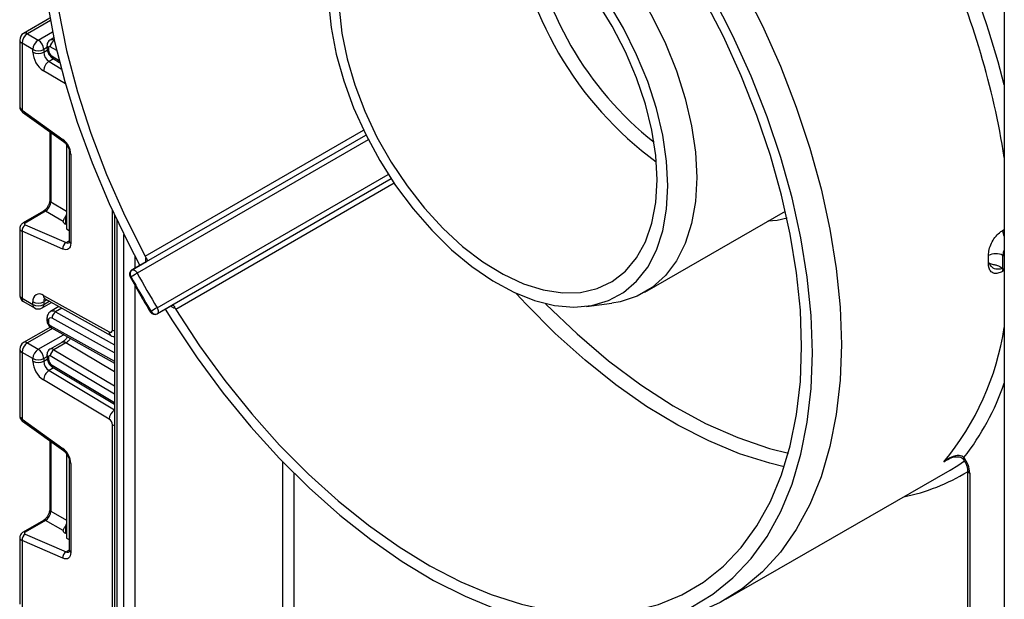
# Model space of a CAD drawing. Units: millimetres. Extents: x 40 to 2075, y -24 to 1455.
# Drawn here: x 1518 to 1615, y 628 to 685 of the extents above; entities that cross this region are included whole.
import ezdxf

# ---------------------------------------------------------------- set-up
doc = ezdxf.new("R2010")
doc.units = ezdxf.units.MM
doc.header["$LTSCALE"] = 5
doc.linetypes.add('SLD-Сплошная', pattern=[0])

msp = doc.modelspace()

# ---------------------------------------------------------------- linework, layer by layer
at = {"color": 7, "linetype": 'SLD-Сплошная', "lineweight": 25}
for p, q in [((1614.53871, 722.90326), (1614.53871, 478.19468)), ((1521.18145, 685.31486), (1518.60579, 683.82796)), ((1518.23076, 683.17843), (1518.23076, 676.65388)), ((1519.51109, 682.25997), (1518.45043, 682.87228)), ((1518.45043, 682.87228), (1518.45043, 676.33001)), ((1518.98076, 683.79083), (1520.04142, 683.17853)), ((1521.56981, 683.39403), (1521.1938, 683.17697)), ((1519.51109, 681.99788), (1519.51109, 682.25997)), ((1520.57175, 682.25997), (1520.57175, 681.99788)), ((1520.892, 682.62949), (1520.892, 682.42176)), ((1521.03844, 682.42538), (1521.03844, 682.21765)), ((1521.48294, 681.38378), (1522.13189, 680.99606)), ((1518.45043, 676.33001), (1522.44724, 673.45601)), ((1518.51208, 676.12816), (1522.50889, 673.25416)), ((1521.16908, 674.21758), (1521.16908, 667.5058)), ((1530.63186, 661.49429), (1552.0919, 673.88291)), ((1522.80621, 672.93964), (1522.80621, 672.85903)), ((1522.80621, 672.85903), (1522.80621, 664.69362)), ((1522.88013, 672.81635), (1522.80621, 672.85903)), ((1523.07696, 672.19897), (1523.07696, 663.4841)), ((1523.2234, 671.99487), (1523.2234, 663.28)), ((1554.56799, 669.59476), (1533.1077, 657.206)), ((1520.5418, 666.41931), (1518.55401, 665.27178)), ((1520.7487, 666.41638), (1518.7609, 665.26885)), ((1522.4734, 665.42078), (1520.7487, 666.41638)), ((1527.49386, 666.05914), (1527.49386, 595.73934)), ((1579.38374, 658.4948), (1593.12654, 666.42835)), ((1518.23076, 664.74404), (1518.23076, 658.2195)), ((1518.7609, 665.08982), (1522.7577, 663.3492)), ((1522.80621, 665.11845), (1522.69307, 665.16772)), ((1522.80621, 664.69362), (1523.07696, 664.53732)), ((1518.45043, 664.45561), (1518.45043, 657.91334)), ((1522.44724, 662.715), (1518.45043, 664.45561)), ((1530.61957, 661.48787), (1529.20536, 660.67146)), ((1529.21764, 660.67789), (1530.63186, 661.49429)), ((1530.63186, 661.49429), (1530.61957, 661.48787)), ((1614.39663, 660.76967), (1614.50329, 660.60464)), ((1518.45043, 657.91334), (1519.51109, 657.30104)), ((1520.55324, 658.18613), (1526.97662, 654.60746)), ((1520.71855, 657.8371), (1527.14193, 654.25844)), ((1518.60579, 657.56996), (1519.66645, 656.95765)), ((1519.51109, 657.30104), (1519.51109, 657.56312)), ((1520.41639, 656.95765), (1521.34003, 657.49086)), ((1520.57175, 657.56312), (1520.57175, 657.30104)), ((1522.06912, 657.08466), (1521.24559, 656.60924)), ((1531.68174, 656.38214), (1533.09595, 657.19855)), ((1533.1077, 657.206), (1531.69349, 656.3896)), ((1533.0821, 657.18961), (1533.14473, 657.21586)), ((1533.09595, 657.19855), (1533.1077, 657.206)), ((1573.66143, 657.11069), (1576.15075, 657.42561)), ((1520.892, 655.94729), (1520.892, 655.73956)), ((1521.22337, 655.07261), (1518.60579, 653.56152)), ((1521.03844, 655.74319), (1521.03844, 655.53546)), ((1521.32851, 654.99484), (1527.49386, 651.55993)), ((1518.98076, 653.52439), (1520.04142, 652.91208)), ((1522.36053, 653.58406), (1521.1938, 652.91053)), ((1522.74475, 653.5415), (1521.57803, 652.86796)), ((1518.23076, 652.91198), (1518.23076, 646.38744)), ((1519.51109, 651.99352), (1518.45043, 652.60583)), ((1518.45043, 652.60583), (1518.45043, 646.06356)), ((1520.892, 652.36304), (1520.892, 652.15531)), ((1521.03844, 652.15894), (1521.03844, 651.95121)), ((1519.51109, 651.73144), (1519.51109, 651.99352)), ((1520.57175, 651.99352), (1520.57175, 651.73144)), ((1521.48294, 651.11733), (1527.49386, 647.52614)), ((1526.97662, 646.06758), (1520.55324, 649.90519)), ((1518.45043, 646.06356), (1522.44724, 643.18956)), ((1518.51208, 645.86172), (1522.50889, 642.98772)), ((1527.28927, 624.52792), (1527.28927, 645.51971)), ((1521.16908, 643.95114), (1521.16908, 637.23936)), ((1522.80621, 642.67319), (1522.80621, 642.59258)), ((1522.80621, 642.59258), (1522.80621, 634.42717)), ((1522.88013, 642.5499), (1522.80621, 642.59258)), ((1523.07696, 641.93252), (1523.07696, 633.21765)), ((1523.2234, 641.72842), (1523.2234, 633.01355)), ((1610.5219, 642.16067), (1610.52032, 642.16296)), ((1587.31145, 628.4313), (1609.23176, 641.08562)), ((1610.93246, 641.09084), (1610.93246, 569.32078)), ((1611.15213, 640.78468), (1611.15213, 569.01462)), ((1520.5418, 636.15286), (1518.55401, 635.00533)), ((1520.7487, 636.14994), (1518.7609, 635.00241)), ((1522.4734, 635.15433), (1520.7487, 636.14994)), ((1518.7609, 634.82337), (1522.7577, 633.08276)), ((1522.80621, 634.85201), (1522.69307, 634.90128)), ((1518.23076, 634.4776), (1518.23076, 627.95305)), ((1518.45043, 634.18917), (1518.45043, 627.6469)), ((1522.44724, 632.44855), (1518.45043, 634.18917)), ((1522.80621, 634.42717), (1523.07696, 634.27087))]:
    msp.add_line(p, q, dxfattribs=at)
at = {"color": 8, "linetype": 'SLD-Сплошная', "lineweight": 25}
for p, q in [((1521.22473, 685.08625), (1518.98076, 683.79083)), ((1520.04142, 683.17853), (1521.44375, 683.98808)), ((1521.62108, 683.15926), (1521.57803, 683.1344)), ((1521.57803, 683.1344), (1521.63393, 683.10101)), ((1520.892, 682.44484), (1520.57175, 682.25997)), ((1520.57175, 681.99788), (1520.9244, 682.20146)), ((1521.85144, 682.14739), (1521.2183, 682.52566)), ((1521.54577, 681.34624), (1521.09283, 681.08476)), ((1521.09283, 681.08476), (1522.29314, 680.36764)), ((1521.38583, 681.60891), (1522.08265, 681.19259)), ((1522.69408, 678.8926), (1520.55324, 680.17164)), ((1530.48369, 662.01874), (1551.85875, 674.3583)), ((1521.27507, 674.14137), (1521.27507, 667.3281)), ((1552.32665, 673.41965), (1529.71475, 660.36608)), ((1531.67198, 656.97605), (1554.28407, 670.02973)), ((1554.86321, 669.15512), (1533.48785, 656.81539)), ((1521.27507, 667.3281), (1522.80621, 666.44423)), ((1527.28927, 654.79436), (1527.28927, 666.50077)), ((1522.69307, 665.86376), (1522.69307, 665.16772)), ((1527.71353, 665.59176), (1527.71353, 596.00895)), ((1614.3657, 664.53435), (1614.53871, 664.63422)), ((1528.42064, 596.81766), (1528.42064, 664.1321)), ((1522.7577, 663.3492), (1523.07696, 663.5335)), ((1529.4813, 662.05784), (1529.4813, 660.83075)), ((1614.53871, 662.02177), (1614.40323, 662.09998)), ((1529.20536, 660.67146), (1529.21764, 660.67789)), ((1614.50329, 660.60464), (1614.3657, 660.52521)), ((1529.4813, 659.17428), (1529.4813, 597.88241)), ((1520.88536, 657.74417), (1520.57175, 657.56312)), ((1520.57175, 657.30104), (1521.11639, 657.61545)), ((1522.35474, 656.92553), (1521.73321, 656.56673)), ((1527.49386, 652.54788), (1521.38583, 655.95086)), ((1521.73321, 656.56673), (1527.49386, 653.35729)), ((1531.69349, 656.3896), (1531.68174, 656.38214)), ((1521.43, 654.9383), (1518.98076, 653.52439)), ((1521.2183, 655.22753), (1527.49386, 651.73122)), ((1520.04142, 652.91208), (1522.5095, 654.33687)), ((1527.49386, 650.70417), (1522.74475, 653.5415)), ((1520.892, 652.1784), (1520.57175, 651.99352)), ((1527.49386, 648.50992), (1521.2183, 652.25921)), ((1521.57803, 652.86796), (1527.49386, 649.33358)), ((1520.57175, 651.73144), (1520.9244, 651.93501)), ((1521.38583, 651.34246), (1527.49386, 647.69325)), ((1521.54577, 651.07979), (1521.09283, 650.81831)), ((1521.09283, 650.81831), (1527.49386, 646.99405)), ((1521.27507, 643.87492), (1521.27507, 637.06165)), ((1543.97699, 606.79267), (1543.97699, 641.86907)), ((1608.9822, 642.09424), (1608.62152, 641.88602)), ((1545.03765, 640.79139), (1545.03765, 607.40498)), ((1521.27507, 637.06165), (1522.80621, 636.17778)), ((1522.69307, 635.59731), (1522.69307, 634.90128)), ((1522.7577, 633.08276), (1523.07696, 633.26706))]:
    msp.add_line(p, q, dxfattribs=at)
at = {"color": 7, "linetype": 'SLD-Сплошная', "lineweight": 25, "flags": 128}
for points in [[(1527.15977, 717.79211), (1527.49231, 718.21852), (1529.25528, 720.15018), (1531.21807, 721.7931), (1533.36793, 723.13665), (1535.69092, 724.17211), (1538.17197, 724.89276), (1540.79501, 725.29393), (1543.543, 725.37301), (1546.39814, 725.1295), (1549.34191, 724.56497), (1552.35521, 723.68308), (1555.4185, 722.48956), (1558.51192, 720.99214), (1561.61541, 719.20054), (1564.70883, 717.12637), (1567.77212, 714.78309), (1570.78542, 712.18589), (1573.72919, 709.35162), (1576.58433, 706.29866), (1579.33233, 703.04681), (1581.95536, 699.61715), (1584.43642, 696.03193), (1586.75941, 692.31441), (1588.90926, 688.48869), (1590.87205, 684.57958), (1592.63503, 680.61243), (1594.18677, 676.61298), (1595.51721, 672.60716), (1596.61772, 668.62095), (1597.48116, 664.6802), (1598.10194, 660.81047), (1598.47602, 657.03686), (1598.60099, 653.38384)], [(1595.77256, 652.56743), (1595.64668, 656.20082), (1595.26989, 659.95537), (1594.64469, 663.80609), (1593.77524, 667.72735), (1592.66732, 671.69306), (1591.32832, 675.67683), (1589.76715, 679.65214), (1587.99418, 683.59254), (1586.02122, 687.47181), (1583.8614, 691.26413), (1581.5291, 694.94426), (1579.03983, 698.48772), (1576.41015, 701.87092), (1573.65758, 705.07135), (1570.80043, 708.0677), (1567.85771, 710.84005), (1564.849, 713.36994), (1561.79433, 715.64053), (1558.71403, 717.63671), (1555.62859, 719.3452), (1552.55854, 720.75463), (1549.52433, 721.85562), (1546.54614, 722.64085), (1543.64378, 723.10508), (1540.83659, 723.24523), (1538.14322, 723.06036), (1535.58162, 722.55172), (1533.16882, 721.72267), (1530.92089, 720.57873), (1528.85278, 719.12753), (1526.97826, 717.37872), (1525.3098, 715.34393), (1523.8585, 713.03671), (1522.63403, 710.47241), (1521.64452, 707.6681), (1520.89657, 704.64244), (1520.39516, 701.41556), (1520.14361, 698.00894), (1520.14361, 694.44524), (1520.39516, 690.74819), (1520.89657, 686.94239), (1521.64452, 683.05317), (1522.63403, 679.1064), (1523.8585, 675.12835), (1525.3098, 671.1455), (1526.97826, 667.18434), (1528.85278, 663.27125), (1529.98273, 661.12023)], [(1533.48785, 656.81539), (1535.82161, 653.25948), (1538.30434, 649.84599), (1540.91932, 646.59788), (1543.64893, 643.53705), (1546.4748, 640.68409), (1549.37789, 638.05823), (1552.33866, 635.67714), (1555.33717, 633.55687), (1558.35322, 631.71168), (1561.3665, 630.15402), (1564.35672, 628.89435), (1567.30375, 627.94118), (1570.18773, 627.30091), (1572.98926, 626.97786), (1575.68945, 626.9742), (1578.27013, 627.28996), (1580.71392, 627.92302), (1583.00436, 628.8691), (1585.12602, 630.12184), (1587.06463, 631.6728), (1588.80712, 633.51154), (1590.34175, 635.62568), (1591.65821, 638.00097), (1592.74761, 640.62143), (1593.60263, 643.4694), (1594.2175, 646.52571), (1594.58809, 649.76977), (1594.7119, 653.17974), (1594.58809, 656.73265), (1594.2175, 660.40458), (1593.60263, 664.17081), (1592.74761, 668.00596), (1591.65821, 671.88421), (1590.34175, 675.77945), (1588.80712, 679.66544), (1587.06463, 683.51602), (1585.12602, 687.30525), (1583.00436, 691.00761), (1580.71392, 694.59818), (1578.27013, 698.05277), (1575.68945, 701.34813), (1572.98926, 704.46205), (1570.18773, 707.37356), (1567.30375, 710.06307), (1564.35672, 712.51246), (1561.3665, 714.70524), (1558.35322, 716.62663), (1555.33717, 718.2637), (1552.33866, 719.60542), (1549.37789, 720.64277), (1546.4748, 721.36875), (1543.64893, 721.77847), (1540.91932, 721.86918), (1538.30434, 721.64027), (1535.82161, 721.09327), (1533.48785, 720.23187)], [(1528.96728, 717.27397), (1528.4935, 716.83167), (1526.71895, 714.85563), (1525.17304, 712.5834), (1523.8671, 710.0316), (1522.81068, 707.21892), (1522.01152, 704.16597), (1521.47547, 700.89509), (1521.20646, 697.43024), (1521.20646, 693.7968), (1521.47547, 690.02136), (1522.01152, 686.13158), (1522.81068, 682.15593), (1523.8671, 678.12354), (1525.17304, 674.06393), (1526.71895, 670.00682), (1528.4935, 665.98193), (1530.48369, 662.01874)], [(1552.34308, 698.66618), (1552.87727, 699.30794), (1554.16745, 700.46479), (1555.64672, 701.31903), (1557.29351, 701.85821), (1559.08382, 702.07446), (1560.99152, 701.96464), (1562.9888, 701.53033), (1565.04654, 700.77788), (1567.13473, 699.71825), (1569.22292, 698.3669), (1571.28067, 696.74354), (1573.27795, 694.87183), (1575.18565, 692.77907), (1576.97595, 690.49578), (1578.62275, 688.05526), (1580.10202, 685.49308), (1581.3922, 682.84662), (1582.47448, 680.15446), (1583.33306, 677.45586), (1583.95544, 674.79018), (1584.33254, 672.19629), (1584.45885, 669.712)], [(1581.63042, 668.89559), (1581.50447, 671.32637), (1581.12854, 673.86571), (1580.50831, 676.47513), (1579.6532, 679.11507), (1578.57616, 681.74551), (1577.29353, 684.32658), (1575.82474, 686.81914), (1574.19207, 689.18542), (1572.42025, 691.38954), (1570.53616, 693.39809), (1568.56834, 695.18063), (1566.54664, 696.71013), (1564.50169, 697.96341), (1562.4645, 698.92146), (1560.46595, 699.56977), (1558.53634, 699.89851), (1556.70491, 699.90269), (1554.99943, 699.58226), (1553.44575, 698.94206), (1552.06742, 697.99181), (1550.88535, 696.7459), (1549.91744, 695.22323), (1549.17837, 693.44687), (1548.67934, 691.44376), (1548.42792, 689.24426), (1548.42792, 686.88171), (1548.67934, 684.39193), (1549.17837, 681.81266), (1549.91744, 679.18299), (1550.88535, 676.54279), (1552.06742, 673.93209), (1553.44575, 671.39045), (1554.99943, 668.95642), (1556.70491, 666.66688), (1558.53634, 664.55654), (1560.46595, 662.65739), (1562.4645, 660.99822), (1564.50169, 659.60419), (1566.54664, 658.49642), (1568.56834, 657.69171), (1570.53616, 657.20226), (1572.42025, 657.03548), (1574.19207, 657.19391), (1575.82474, 657.67514), (1577.29353, 658.47188), (1578.57616, 659.57204), (1579.6532, 660.95896), (1580.50831, 662.61161), (1581.12854, 664.50493), (1581.50447, 666.61023), (1581.63042, 668.89559)], [(1580.56976, 669.5079), (1580.44204, 671.8788), (1580.06099, 674.35823), (1579.43285, 676.90548), (1578.56795, 679.47872), (1577.48048, 682.0357), (1576.18831, 684.53443), (1574.71264, 686.93389), (1573.07771, 689.19467), (1571.31036, 691.27965), (1569.43962, 693.1546), (1567.4962, 694.78874), (1565.51202, 696.15522), (1563.51965, 697.23161), (1561.5518, 698.00024), (1559.64079, 698.44849), (1557.81801, 698.56899), (1556.11337, 698.35977), (1554.55487, 697.82426), (1553.16809, 696.97125), (1551.97582, 695.81476), (1550.99763, 694.37377), (1550.24957, 692.67194), (1549.74394, 690.73722), (1549.48903, 688.60138), (1549.48903, 686.29947), (1549.74394, 683.86931), (1550.24957, 681.3508), (1550.99763, 678.78529), (1551.97582, 676.2149), (1553.16809, 673.68184), (1554.55487, 671.2277), (1556.11337, 668.89278), (1557.81801, 666.71543), (1559.64079, 664.73138), (1561.5518, 662.97323), (1563.51965, 661.46983), (1565.51202, 660.24588), (1567.4962, 659.32147), (1569.43962, 658.71178), (1571.31036, 658.42682), (1573.07771, 658.47127), (1574.71264, 658.8444), (1576.18831, 659.54009), (1577.48048, 660.5469), (1578.56795, 661.84832), (1579.43285, 663.42296), (1580.06099, 665.24498), (1580.44204, 667.28446), (1580.56976, 669.5079)], [(1584.45885, 669.712), (1584.33254, 667.37355), (1583.95544, 665.21504), (1583.33306, 663.26794), (1582.47448, 661.56065), (1581.3922, 660.11806), (1580.10202, 658.96121), (1578.62275, 658.10697), (1576.97595, 657.56779), (1576.15075, 657.42561)], [(1523.2234, 663.28), (1523.20895, 663.10453), (1523.16607, 662.95148), (1523.09616, 662.82586), (1523.00151, 662.73177), (1522.88521, 662.6723), (1522.75107, 662.64939), (1522.60347, 662.66378), (1522.44724, 662.715)], [(1529.21764, 660.67789), (1529.2729, 660.69347), (1529.33509, 660.69178), (1529.40184, 660.67289), (1529.47062, 660.6375), (1529.53882, 660.58696), (1529.60385, 660.5232), (1529.66324, 660.44863), (1529.71475, 660.36608)], [(1531.67198, 656.97605), (1531.71772, 656.89017), (1531.75261, 656.80144), (1531.77531, 656.71324), (1531.78498, 656.6289), (1531.78124, 656.55164), (1531.76424, 656.48438), (1531.73461, 656.42967), (1531.69349, 656.3896)], [(1532.45915, 656.83093), (1533.16882, 655.69293), (1535.58162, 652.07812), (1538.14322, 648.61191), (1540.83659, 645.31735), (1543.64378, 642.21638), (1546.54614, 639.32963), (1549.52433, 636.6763), (1552.55854, 634.27407), (1555.62859, 632.1389), (1558.71403, 630.28502), (1561.79433, 628.72476), (1564.849, 627.4685), (1567.85771, 626.52461), (1570.80043, 625.89936), (1573.65758, 625.59692), (1576.41015, 625.6193), (1579.03983, 625.96634), (1581.5291, 626.63575), (1583.8614, 627.62306), (1586.02122, 628.92171), (1587.99418, 630.52305), (1589.76715, 632.41642), (1591.32832, 634.58923), (1592.66732, 637.02702), (1593.77524, 639.71356), (1594.64469, 642.63098), (1595.26989, 645.75986), (1595.64668, 649.07937), (1595.77256, 652.56743)], [(1598.60099, 653.38384), (1598.47602, 649.8751), (1598.10194, 646.53339), (1597.48116, 643.3804), (1596.61772, 640.43656), (1595.51721, 637.72097), (1594.18677, 635.25125), (1592.63503, 633.0434), (1590.87205, 631.11174), (1588.90926, 629.46881), (1586.75941, 628.12526), (1584.43642, 627.08981), (1581.95536, 626.36916), (1580.1197, 626.05289)], [(1609.23176, 641.08562), (1609.98777, 641.54697), (1610.63438, 641.98334)], [(1523.2234, 633.01355), (1523.20895, 632.83808), (1523.16607, 632.68503), (1523.09616, 632.55941), (1523.00151, 632.46533), (1522.88521, 632.40586), (1522.75107, 632.38294), (1522.60347, 632.39733), (1522.44724, 632.44855)]]:
    msp.add_lwpolyline(points, dxfattribs=at)
at = {"color": 8, "linetype": 'SLD-Сплошная', "lineweight": 25, "flags": 128}
for points in [[(1593.28262, 665.72811), (1592.31657, 665.52999), (1591.40427, 665.43411)], [(1593.01608, 641.41266), (1591.59791, 641.75221), (1588.63414, 642.68632), (1585.62494, 643.93196), (1582.59087, 645.4806), (1579.55265, 647.32167), (1576.53103, 649.44259), (1573.54668, 651.82887), (1570.61996, 654.46422), (1567.77088, 657.33062), (1566.80086, 658.37915)], [(1569.66468, 657.3816), (1569.73716, 657.30745), (1572.74512, 654.40671), (1575.83006, 651.77132), (1578.96809, 649.42166), (1582.13493, 647.37592), (1585.30608, 645.64993), (1588.45699, 644.25705), (1591.56327, 643.20806), (1593.41293, 642.74344)], [(1527.28927, 654.79436), (1527.40292, 654.74052), (1527.49386, 654.71052)], [(1527.28927, 645.51971), (1527.40292, 645.46586), (1527.49386, 645.43586)], [(1610.52032, 642.16296), (1610.51918, 642.16511), (1610.52027, 642.19658), (1610.54445, 642.244), (1610.59079, 642.30555)]]:
    msp.add_lwpolyline(points, dxfattribs=at)
at = {"color": 8, "linetype": 'SLD-Сплошная', "lineweight": 25}
for centre, radius, start, end in [((1600.92797, 699.22142), 34.62869, 186.147703, 233.8469204), ((1601.14107, 699.34444), 33.47429, 188.5597588, 231.4348647), ((1535.45779, 659.15932), 80.06713, 9.0020799, 23.9669652), ((1531.9972, 657.82818), 85.16132, 14.2485925, 22.6493552), ((1518.76107, 683.48417), 0.37723, 54.3824225, 114.307119), ((1518.6061, 683.21586), 0.3772, 185.6947993, 245.6253417), ((1521.35051, 682.83599), 0.37525, 52.6772351, 114.7072281), ((1521.14223, 682.65445), 0.25148, 185.7010515, 245.6247968), ((1521.14225, 682.44674), 0.25151, 185.7273846, 245.6225012), ((1521.62924, 681.5804), 0.24508, 173.3200863, 233.3474462), ((1518.65185, 676.28119), 0.20725, 166.3757413, 227.5924757), ((1522.64902, 673.40721), 0.2076, 166.4060005, 227.3255948), ((1523.3278, 672.22465), 0.25239, 186.3717738, 245.5660819), ((1521.39435, 667.5197), 0.2257, 183.5308367, 238.0977282), ((1520.64242, 666.21725), 0.22572, 61.9110593, 116.4698467), ((1518.65462, 665.06971), 0.22573, 61.9113161, 116.4661668), ((1615.81889, 664.6294), 1.45629, 183.7421415, 208.4693064), ((1522.91698, 663.64726), 0.33794, 241.8814847, 296.8951938), ((1523.32718, 663.50905), 0.25147, 185.6947993, 245.6253417), ((1531.41168, 661.64995), 0.89608, 163.2283427, 193.420424), ((1615.04465, 660.5078), 0.67916, 159.3574165, 178.5311912), ((1528.96055, 660.24769), 0.25587, 282.720312, 303.5039089), ((1518.6061, 658.25693), 0.3772, 185.6947993, 245.6253417), ((1518.8072, 657.86792), 0.35964, 172.7441704, 235.9436492), ((1520.92047, 658.1464), 0.36937, 173.8250053, 236.8622741), ((1520.97824, 657.59429), 0.40768, 138.4044694, 184.3848236), ((1519.86786, 657.25562), 0.35964, 172.7441705, 235.9436491), ((1520.21499, 657.25562), 0.35964, 304.0563509, 7.2558295), ((1533.64219, 657.82158), 0.91597, 226.9103105, 256.4385109), ((1521.14224, 655.97226), 0.25149, 185.7071833, 245.6242623), ((1521.4524, 656.16031), 0.49399, 55.3584257, 115.083195), ((1531.19184, 656.38293), 0.25487, 116.4781963, 137.3448952), ((1521.14226, 655.76456), 0.25152, 185.7349215, 245.6218441), ((1521.47019, 655.20439), 0.25294, 174.7507619, 235.9365176), ((1587.79675, 659.15857), 27.05572, 320.3269085, 351.2657535), ((1527.34437, 654.56786), 0.36988, 173.8540773, 236.5643099), ((1518.76107, 653.21773), 0.37723, 54.3824225, 114.307119), ((1522.51857, 653.25522), 0.36485, 51.6878909, 115.6683332), ((1518.6061, 652.94941), 0.3772, 185.6947993, 245.6253417), ((1521.14223, 652.388), 0.25148, 185.7010515, 245.6247968), ((1521.14225, 652.1803), 0.25151, 185.7273846, 245.6225012), ((1521.35051, 652.56955), 0.37525, 52.6772351, 114.7072281), ((1521.62924, 651.31395), 0.24508, 173.3200863, 233.3474462), ((1590.56601, 657.88003), 25.36841, 322.1256402, 340.9058519), ((1528.15056, 645.9912), 1.17642, 123.9327081, 176.2773004), ((1518.65185, 646.01474), 0.20725, 166.3757413, 227.5924757), ((1522.64902, 643.14077), 0.2076, 166.4060005, 227.3255948), ((1523.3278, 641.9582), 0.25239, 186.3717738, 245.5660819), ((1600.94464, 657.13514), 19.04174, 281.3570901, 301.6361079), ((1611.30873, 641.12936), 0.37858, 186.3717738, 245.5660819), ((1521.39435, 637.25326), 0.2257, 183.5308367, 238.0977282), ((1520.64242, 635.9508), 0.22572, 61.9110593, 116.4698467), ((1518.65462, 634.80326), 0.22573, 61.9113161, 116.4661668), ((1522.91698, 633.38082), 0.33794, 241.8814847, 296.8951938), ((1523.32718, 633.24261), 0.25147, 185.6947993, 245.6253417)]:
    msp.add_arc(centre, radius, start, end, dxfattribs=at)
at = {"color": 7, "linetype": 'SLD-Сплошная', "lineweight": 25}
for centre, radius, start, end in [((1518.98076, 683.17843), 0.75, 119.9973117, 180), ((1519.60184, 682.81988), 1.1526, 122.6054783, 177.3945215), ((1520.6625, 682.20757), 1.1526, 122.6054783, 177.3945215), ((1519.42034, 682.20757), 1.1526, 2.6054785, 57.3945217), ((1521.99706, 682.47613), 0.78033, 122.4791505, 176.361152), ((1520.04142, 683.2835), 1.15277, 242.6096722, 297.3903278), ((1521.81972, 682.10483), 2.3111, 182.652315, 236.7702941), ((1520.04142, 683.02142), 1.15277, 242.6096722, 297.3903278), ((1521.72606, 682.05136), 1.15555, 182.652315, 236.7702941), ((1521.14679, 682.44248), 0.10969, 49.3131887, 188.9656916), ((1521.80798, 682.2533), 0.77037, 182.652315, 236.7702941), ((1521.72137, 680.09735), 1.17049, 122.4791505, 176.361152), ((1521.27741, 671.89786), 1.94841, 2.8536947, 53.1012942), ((1519.14609, 664.50815), 0.69764, 123.5138339, 184.319217), ((1523.1429, 662.76754), 0.69764, 123.5138339, 184.319217), ((1531.24117, 662.42266), 0.85844, 208.0687444, 216.7928138), ((1613.70332, 660.7179), 1.5492, 63.1417091, 117.4557034), ((1561.60247, 661.69169), 51.38814, 359.5529917, 0.4470083), ((1562.52223, 661.69214), 51.8826, 358.9812363, 0.4504008), ((1613.50154, 660.3994), 1.02821, 113.6012575, 119.8966345), ((1529.45534, 660.23843), 0.5, 119.9973117, 208.7297004), ((1529.50019, 660.29481), 0.476, 126.4113565, 213.1769284), ((1523.39841, 671.30453), 12.63114, 296.8420635, 300.0040132), ((1607.29471, 702.89686), 89.17023, 208.7299577, 211.2700424), ((1607.14852, 702.81247), 88.3045, 208.7299577, 211.2700424), ((1518.98076, 658.2195), 0.75, 180, 240.0026883), ((1520.15439, 657.67017), 0.65215, 52.2953137, 189.4473047), ((1520.04142, 658.58666), 1.15277, 242.6096722, 297.3903278), ((1520.04142, 658.32457), 1.15277, 242.6096722, 297.3903278), ((1520.04142, 657.60719), 0.75, 240.0026883, 299.9973117), ((1537.95912, 646.08227), 12.57785, 119.9905863, 123.165938), ((1534.21641, 657.26943), 0.85846, 203.2072751, 211.9312056), ((1521.25288, 655.77887), 0.21738, 52.2953137, 189.4473047), ((1522.14254, 655.92994), 0.757, 122.7330907, 178.4165309), ((1531.43176, 656.81517), 0.5, 211.270305, 299.9973117), ((1531.50303, 656.82589), 0.47605, 206.8245087, 293.5831677), ((1521.42122, 655.55254), 0.38315, 182.5545955, 238.0227962), ((1527.09628, 654.76225), 0.19564, 232.2953137, 9.4473047), ((1518.98076, 652.91198), 0.75, 119.9973117, 180), ((1519.60184, 652.55343), 1.1526, 122.6054783, 177.3945215), ((1520.6625, 651.94113), 1.1526, 122.6054783, 177.3945215), ((1519.42034, 651.94113), 1.1526, 2.6054785, 57.3945217), ((1521.14679, 652.17603), 0.10969, 49.3131887, 188.9656916), ((1521.99706, 652.20969), 0.78033, 122.4791505, 176.361152), ((1520.04142, 653.01706), 1.15277, 242.6096722, 297.3903278), ((1521.81972, 651.83838), 2.3111, 182.652315, 236.7702941), ((1520.04142, 652.75497), 1.15277, 242.6096722, 297.3903278), ((1521.72606, 651.78491), 1.15555, 182.652315, 236.7702941), ((1521.80798, 651.98686), 0.77037, 182.652315, 236.7702941), ((1521.72137, 649.8309), 1.17049, 122.4791505, 176.361152), ((1526.59668, 645.48762), 0.69333, 2.652315, 56.7702941), ((1521.27741, 641.63142), 1.94841, 2.8536947, 53.1012942), ((1608.49399, 640.66761), 2.66072, 2.5219569, 37.9957284), ((1519.14609, 634.24171), 0.69764, 123.5138339, 184.319217), ((1523.1429, 632.5011), 0.69764, 123.5138339, 184.319217)]:
    msp.add_arc(centre, radius, start, end, dxfattribs=at)
at = {"color": 8, "linetype": 'SLD-Сплошная', "lineweight": 25}
for centre, major_axis, ratio, start_param, end_param in [((1518.98076, 676.63616), (0.74982, -0.02772), 0.60039437, 3.16378514, 3.94918331), ((1518.98076, 664.76177), (0.74987, 0.02554), 0.5532112, 3.11618733, 3.90814798), ((1518.98076, 646.36971), (0.74982, -0.02772), 0.60039437, 3.16378514, 3.94918331), ((1518.98076, 634.49532), (0.74987, 0.02554), 0.5532112, 3.11618733, 3.90814798)]:
    msp.add_ellipse(centre, major_axis=major_axis, ratio=ratio, start_param=start_param, end_param=end_param, dxfattribs=at)
at = {"color": 7, "linetype": 'SLD-Сплошная', "lineweight": 25}
for centre, major_axis, ratio, start_param, end_param in [((1520.77856, 667.00699), (0.37497, 0.64953), 0.50433306, 3.93433612, 5.49027976), ((1522.32927, 666.11182), (0.37497, 0.64954), 0.58602153, 4.66844271, 5.02260922), ((1518.93767, 665.19187), (0.24971, 0.02375), 0.50300212, 2.30838387, 3.8791802), ((1523.2234, 665.47388), (0.74914, 0.07126), 0.50300212, 3.09359581, 3.8791802), ((1520.77856, 636.74054), (0.37497, 0.64953), 0.50433306, 3.93433612, 5.49027976), ((1522.32927, 635.84538), (0.37497, 0.64954), 0.58602153, 4.66844271, 5.02260922), ((1518.93767, 634.92542), (0.24971, 0.02375), 0.50300212, 2.30838387, 3.8791802), ((1523.2234, 635.20743), (0.74914, 0.07126), 0.50300212, 3.09359581, 3.8791802)]:
    msp.add_ellipse(centre, major_axis=major_axis, ratio=ratio, start_param=start_param, end_param=end_param, dxfattribs=at)
for points, knots in [([(1521.19502, 683.17478), (1521.19045, 683.1731), (1521.11617, 683.14573), (1521.01433, 683.02885), (1520.90967, 682.84237), (1520.89807, 682.70269), (1520.892, 682.62949)], [0, 0, 0, 0, 0.02230833, 0.36245547, 0.6659102, 1, 1, 1, 1]), ([(1520.892, 682.42176), (1520.90113, 682.31975), (1520.92097, 682.09809), (1521.08045, 681.76265), (1521.28464, 681.51661), (1521.43554, 681.41553), (1521.48294, 681.38378)], [0, 0, 0, 0, 0.2525115, 0.54873563, 0.85824603, 1, 1, 1, 1]), ([(1518.23595, 676.65911), (1518.23419, 676.64824), (1518.22061, 676.56448), (1518.2729, 676.41053), (1518.37375, 676.24094), (1518.46997, 676.1625), (1518.51208, 676.12816)], [0, 0, 0, 0, 0.0528144, 0.40716985, 0.74054657, 1, 1, 1, 1]), ([(1522.50889, 673.25416), (1522.55904, 673.21373), (1522.66711, 673.1266), (1522.83514, 672.91583), (1522.97612, 672.65971), (1523.06374, 672.39573), (1523.07272, 672.26196), (1523.07696, 672.19897)], [0, 0, 0, 0, 0.175013, 0.37710287, 0.59135588, 0.80755188, 1, 1, 1, 1]), ([(1521.16908, 667.5058), (1521.16568, 667.44944), (1521.15845, 667.32974), (1521.08577, 667.08967), (1520.95692, 666.83567), (1520.78388, 666.60789), (1520.63459, 666.4763), (1520.56106, 666.43114), (1520.5418, 666.41931)], [0, 0, 0, 0, 0.16226467, 0.34459789, 0.53768512, 0.73562464, 0.93076433, 1, 1, 1, 1]), ([(1522.4734, 665.42078), (1522.47824, 665.4553), (1522.48793, 665.52453), (1522.56292, 665.65843), (1522.63935, 665.77707), (1522.68181, 665.84558), (1522.69307, 665.86376)], [0, 0, 0, 0, 0.30676952, 0.6151191, 0.89785737, 1, 1, 1, 1]), ([(1518.55401, 665.27178), (1518.48358, 665.22095), (1518.35724, 665.12977), (1518.24856, 664.93598), (1518.24001, 664.80836), (1518.23614, 664.75048)], [0, 0, 0, 0, 0.40779073, 0.73146657, 1, 1, 1, 1]), ([(1612.98904, 662.09261), (1613.00275, 662.28318), (1613.03021, 662.66505), (1613.26295, 663.29366), (1613.61039, 663.86978), (1614.00016, 664.29476), (1614.26177, 664.46623), (1614.3657, 664.53435)], [0, 0, 0, 0, 0.21279734, 0.42640169, 0.64137574, 0.8575301, 1, 1, 1, 1]), ([(1523.07696, 663.4841), (1523.07431, 663.44061), (1523.06882, 663.35025), (1523.04303, 663.32468), (1523.04978, 663.32987), (1523.04994, 663.32999)], [0, 0, 0, 0, 0.47533988, 0.98761026, 1, 1, 1, 1]), ([(1530.55372, 661.90852), (1530.57795, 661.87526), (1530.62635, 661.80879), (1530.68018, 661.71326), (1530.70868, 661.61416), (1530.68479, 661.54188), (1530.64864, 661.50601), (1530.63227, 661.49458), (1530.63186, 661.49429)], [0, 0, 0, 0, 0.14725698, 0.29426445, 0.48684768, 0.79209565, 0.99480088, 1, 1, 1, 1]), ([(1530.66879, 661.53146), (1530.66929, 661.53255), (1530.67105, 661.53633), (1530.63995, 661.49733), (1530.61151, 661.48354), (1530.60494, 661.48036)], [0, 0, 0, 0, 0.237511437, 0.823852307, 1, 1, 1, 1]), ([(1614.3657, 660.52521), (1614.20761, 660.45079), (1613.89202, 660.30222), (1613.47872, 660.32735), (1613.17028, 660.54185), (1613.00921, 660.88984), (1612.99477, 661.17692), (1612.98904, 661.29078)], [0, 0, 0, 0, 0.21636347, 0.43192091, 0.64635439, 0.85974661, 1, 1, 1, 1]), ([(1613.08988, 661.3416), (1613.09378, 661.33821), (1613.10196, 661.33109), (1613.12458, 661.31457), (1613.1717, 661.28828), (1613.27626, 661.2527), (1613.48288, 661.21241), (1613.78523, 661.14969), (1614.13396, 661.02066), (1614.30602, 660.85626), (1614.39663, 660.76967)], [0, 0, 0, 0, 0.01517874, 0.0318217, 0.08100305, 0.16577518, 0.31185609, 0.54117927, 0.75836303, 1, 1, 1, 1]), ([(1614.30885, 660.84901), (1614.32211, 660.84023), (1614.33955, 660.8287), (1614.33434, 660.8403), (1614.33309, 660.84308)], [0, 0, 0, 0, 0.76121423, 1, 1, 1, 1]), ([(1529.01689, 659.99809), (1529.36231, 659.37675), (1530.00622, 658.21847), (1530.68824, 657.08231), (1531.0044, 656.55563)], [0, 0, 0, 0, 0.53643637, 1, 1, 1, 1]), ([(1520.62817, 657.87499), (1520.6316, 657.87545), (1520.63752, 657.87624), (1520.69455, 657.84869), (1520.71855, 657.8371)], [0, 0, 0, 0, 0.57924354, 1, 1, 1, 1]), ([(1533.1077, 657.206), (1533.10816, 657.20622), (1533.12624, 657.21468), (1533.17539, 657.22803), (1533.24995, 657.21256), (1533.32153, 657.13831), (1533.37735, 657.04392), (1533.41071, 656.96876), (1533.42741, 656.93115)], [0, 0, 0, 0, 0.00519912, 0.207904347, 0.513152318, 0.705735552, 0.852743022, 1, 1, 1, 1]), ([(1521.24784, 656.59731), (1521.21941, 656.5842), (1521.11286, 656.53507), (1520.98916, 656.36762), (1520.90348, 656.15482), (1520.89546, 656.00999), (1520.892, 655.94729)], [0, 0, 0, 0, 0.11919822, 0.44679782, 0.76053183, 1, 1, 1, 1]), ([(1520.892, 655.73956), (1520.89886, 655.66331), (1520.91365, 655.4989), (1521.03517, 655.25098), (1521.1882, 655.08069), (1521.30085, 655.01176), (1521.32851, 654.99484)], [0, 0, 0, 0, 0.25674311, 0.55352884, 0.89038664, 1, 1, 1, 1]), ([(1522.89786, 654.12051), (1522.82915, 654.02199), (1522.71863, 653.86353), (1522.5277, 653.6905), (1522.41831, 653.62086), (1522.36045, 653.58402)], [0, 0, 0, 0, 0.43631994, 0.70182677, 1, 1, 1, 1]), ([(1527.1404, 654.2593), (1527.21482, 654.22161), (1527.32891, 654.16383), (1527.4513, 654.14984), (1527.49386, 654.14498)], [0, 0, 0, 0, 0.65228353, 1, 1, 1, 1]), ([(1521.19502, 652.90833), (1521.19045, 652.90665), (1521.11617, 652.87929), (1521.01433, 652.76241), (1520.90967, 652.57593), (1520.89807, 652.43624), (1520.892, 652.36304)], [0, 0, 0, 0, 0.02230833, 0.36245547, 0.6659102, 1, 1, 1, 1]), ([(1520.892, 652.15531), (1520.90113, 652.05331), (1520.92097, 651.83164), (1521.08045, 651.49621), (1521.28464, 651.25016), (1521.43554, 651.14908), (1521.48294, 651.11733)], [0, 0, 0, 0, 0.2525115, 0.54873563, 0.85824603, 1, 1, 1, 1]), ([(1518.23595, 646.39266), (1518.23419, 646.3818), (1518.22061, 646.29803), (1518.2729, 646.14408), (1518.37375, 645.9745), (1518.46997, 645.89605), (1518.51208, 645.86172)], [0, 0, 0, 0, 0.0528144, 0.40716985, 0.74054657, 1, 1, 1, 1]), ([(1522.50889, 642.98772), (1522.55904, 642.94728), (1522.66711, 642.86016), (1522.83514, 642.64938), (1522.97612, 642.39326), (1523.06374, 642.12928), (1523.07272, 641.99552), (1523.07696, 641.93252)], [0, 0, 0, 0, 0.175013, 0.37710287, 0.59135588, 0.80755188, 1, 1, 1, 1]), ([(1608.62152, 641.88602), (1608.62347, 641.88768), (1608.77763, 642.01886), (1609.1193, 642.26362), (1609.62679, 642.49427), (1610.07263, 642.56083), (1610.33232, 642.50367), (1610.48991, 642.41678), (1610.54997, 642.35056), (1610.59079, 642.30555)], [0, 0, 0, 0, 0.00348417, 0.27546802, 0.57261811, 0.76590012, 0.88787857, 0.92379299, 1, 1, 1, 1]), ([(1608.94943, 642.09186), (1608.96562, 642.10264), (1609.18986, 642.25205), (1609.60121, 642.38443), (1610.09327, 642.40439), (1610.37721, 642.30534), (1610.52141, 642.17935), (1610.56793, 642.08268), (1610.5863, 642.04451)], [0, 0, 0, 0, 0.03083601, 0.42720749, 0.6719615, 0.82613272, 0.93134064, 1, 1, 1, 1]), ([(1610.52156, 642.16111), (1610.57556, 642.08327), (1610.70444, 641.89747), (1610.85269, 641.56693), (1610.9252, 641.27193), (1610.93058, 641.13775), (1610.93246, 641.09084)], [0, 0, 0, 0, 0.221991154, 0.5298778, 0.835623506, 1, 1, 1, 1]), ([(1521.16908, 637.23936), (1521.16568, 637.18299), (1521.15845, 637.06329), (1521.08577, 636.82322), (1520.95692, 636.56923), (1520.78388, 636.34144), (1520.63459, 636.20985), (1520.56106, 636.16469), (1520.5418, 636.15286)], [0, 0, 0, 0, 0.162264671, 0.344597886, 0.537685121, 0.735624644, 0.930764334, 1, 1, 1, 1]), ([(1518.55401, 635.00533), (1518.48358, 634.9545), (1518.35724, 634.86332), (1518.24856, 634.66953), (1518.24001, 634.54191), (1518.23614, 634.48404)], [0, 0, 0, 0, 0.40779073, 0.73146657, 1, 1, 1, 1]), ([(1522.4734, 635.15433), (1522.47824, 635.18886), (1522.48793, 635.25808), (1522.56292, 635.39198), (1522.63935, 635.51062), (1522.68181, 635.57913), (1522.69307, 635.59731)], [0, 0, 0, 0, 0.30676952, 0.6151191, 0.89785737, 1, 1, 1, 1]), ([(1523.07696, 633.21765), (1523.07431, 633.17416), (1523.06882, 633.08381), (1523.04303, 633.05824), (1523.04978, 633.06342), (1523.04994, 633.06355)], [0, 0, 0, 0, 0.47533988, 0.98761026, 1, 1, 1, 1])]:
    msp.add_open_spline(points, degree=3, knots=knots, dxfattribs=at)
at = {"color": 8, "linetype": 'SLD-Сплошная', "lineweight": 25}
for points, knots in [([(1614.53871, 662.70522), (1614.49868, 662.60134), (1614.41806, 662.39212), (1614.4082, 662.19781), (1614.40323, 662.09998)], [0, 0, 0, 0, 0.49651661, 1, 1, 1, 1]), ([(1614.32182, 660.82639), (1614.29015, 660.8119), (1614.13395, 660.74044), (1613.92778, 660.73211), (1613.67138, 660.763), (1613.48295, 660.83372), (1613.33859, 660.9419), (1613.25961, 661.02551), (1613.21923, 661.07769), (1613.18268, 661.13275), (1613.15009, 661.19014), (1613.12039, 661.25537), (1613.10122, 661.30637), (1613.09268, 661.3329), (1613.08988, 661.3416)], [0, 0, 0, 0, 0.059591383, 0.293974575, 0.379909371, 0.573196952, 0.704988416, 0.759702463, 0.81413774, 0.841544402, 0.894898165, 0.94708632, 0.982640651, 1, 1, 1, 1]), ([(1523.19048, 653.95748), (1523.15639, 653.9124), (1523.08627, 653.81964), (1522.93417, 653.6675), (1522.81777, 653.59007), (1522.74475, 653.5415)], [0, 0, 0, 0, 0.26064187, 0.53618415, 1, 1, 1, 1]), ([(1608.95411, 642.08422), (1608.84273, 642.02392), (1608.72888, 641.96227), (1608.62379, 641.88764), (1608.62152, 641.88602)], [0, 0, 0, 0, 0.97833378, 1, 1, 1, 1])]:
    msp.add_open_spline(points, degree=3, knots=knots, dxfattribs=at)

doc.saveas('drawing.dxf')
